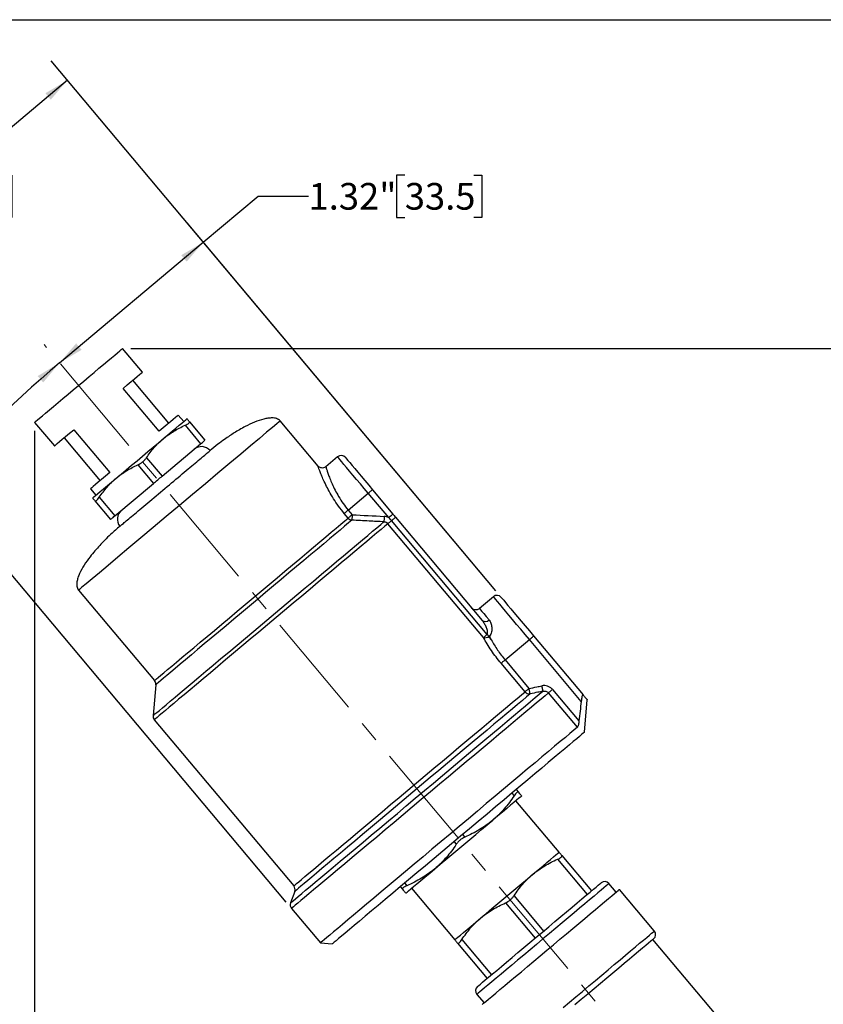
# Model space of a CAD drawing. Units: inches. Extents: x 0.3 to 16.2, y 0.3 to 12.5.
# Drawn here: x 5.1 to 10.8, y 5.5 to 12.5 of the extents above; entities that cross this region are included whole.
import ezdxf

# ---------------------------------------------------------------- set-up
doc = ezdxf.new("R2010")
doc.units = ezdxf.units.IN
doc.header["$LTSCALE"] = 1.5
doc.header["$MEASUREMENT"] = 0
doc.linetypes.add('CENTERX2', pattern=[0.8, 0.5, -0.1, 0.1, -0.1])
doc.layers.add('SKETCH', color=7, linetype='Continuous')
doc.layers.add('TITLE_BLOCK', color=7, linetype='Continuous')
doc.styles.add('SLDTEXTSTYLE0', font='TXT', dxfattribs={"width": 0.75})
doc.dimstyles.new('SLDDIMSTYLE1', dxfattribs={"dimtxt": 0.1875, "dimasz": 0.177165, "dimexe": 0, "dimexo": 0.0625, "dimgap": 0.046875, "dimtad": 0, "dimtih": 1, "dimtoh": 1, "dimrnd": 1e-09, "dimzin": 12, "dimdsep": 46, "dimtxsty": 'SLDTEXTSTYLE0', "dimsah": 1, "dimcen": 0.09, "dimadec": 0, "dimazin": 3, "dimtfac": 1, "dimtofl": 0, "dimtmove": 0, "dimatfit": 3, "dimfxl": 0, "dimfrac": 2, "dimtolj": 1, "dimtzin": 12, "dimarcsym": 0})
doc.dimstyles.new('SLDDIMSTYLE2', dxfattribs={"dimtxt": 0.1875, "dimasz": 0.177165, "dimexe": 0, "dimexo": 0.0625, "dimgap": 0.046875, "dimtad": 0, "dimtih": 1, "dimtoh": 1, "dimdec": 4, "dimlfac": 1.5, "dimzin": 12, "dimdsep": 46, "dimtxsty": 'SLDTEXTSTYLE0', "dimsah": 1, "dimcen": 0.09, "dimadec": 0, "dimazin": 3, "dimtfac": 1, "dimtdec": 0, "dimtofl": 0, "dimtmove": 0, "dimatfit": 3, "dimfxl": 0, "dimfrac": 2, "dimtolj": 1, "dimtzin": 12, "dimarcsym": 0})

# ---------------------------------------------------------------- blocks, each defined once
blk = doc.blocks.new('_D_1')
at = {"layer": 'SKETCH'}
for p, q in [((5.2256, 9.5653), (5.2256, 2.9664)), ((10.6391, 4.2656), (10.6391, 2.9664)), ((7.9018, 3.2924), (7.8446, 3.2924)), ((7.8446, 3.2924), (7.8446, 2.9948)), ((8.5252, 3.2924), (8.5823, 3.2924)), ((8.5823, 3.2924), (8.5823, 2.9948)), ((5.2256, 3.1436), (7.1872, 3.1436)), ((10.6391, 3.1436), (8.6775, 3.1436)), ((7.8446, 2.9948), (7.9018, 2.9948)), ((8.5823, 2.9948), (8.5252, 2.9948))]:
    blk.add_line(p, q, dxfattribs=at)
for points in [[(5.2256, 3.1436), (5.4027, 3.1141), (5.4027, 3.1731)], [(10.6391, 3.1436), (10.462, 3.1731), (10.462, 3.1141)]]:
    blk.add_solid(points, dxfattribs=at)
at = {"layer": 'SKETCH', "char_height": 0.1875, "attachment_point": 1, "style": 'SLDTEXTSTYLE0'}
for s, insert in [('5.41"', (7.2253, 3.2365)), ('137.5', (7.9018, 3.2365))]:
    blk.add_mtext(s, dxfattribs=dict(at, insert=insert))
blk = doc.blocks.new('_D_2')
at = {"layer": 'SKETCH'}
for p, q in [((5.9029, 10.1431), (11.7384, 10.1431)), ((11.5612, 10.1431), (11.5612, 7.4208)), ((11.5306, 7.3827), (11.4735, 7.3827)), ((11.4735, 7.3827), (11.4735, 7.0851)), ((12.1541, 7.3827), (12.2112, 7.3827)), ((12.2112, 7.3827), (12.2112, 7.0851)), ((11.4735, 7.0851), (11.5306, 7.0851)), ((12.2112, 7.0851), (12.1541, 7.0851)), ((11.5612, 4.3247), (11.5612, 7.047)), ((10.6982, 4.3247), (11.7384, 4.3247))]:
    blk.add_line(p, q, dxfattribs=at)
for points in [[(11.5612, 10.1431), (11.5317, 9.9659), (11.5908, 9.9659)], [(11.5612, 4.3247), (11.5908, 4.5018), (11.5317, 4.5018)]]:
    blk.add_solid(points, dxfattribs=at)
at = {"layer": 'SKETCH', "char_height": 0.1875, "attachment_point": 1, "style": 'SLDTEXTSTYLE0'}
for s, insert in [('5.82"', (10.8541, 7.3268)), ('147.8', (11.5306, 7.3268))]:
    blk.add_mtext(s, dxfattribs=dict(at, insert=insert))
blk = doc.blocks.new('_D_3')
at = {"layer": 'SKETCH'}
for p, q in [((8.4683, 8.4394), (5.3424, 12.1648)), ((5.4563, 12.029), (4.7079, 11.4011)), ((4.5238, 11.363), (4.4667, 11.363)), ((4.4667, 11.363), (4.4667, 11.0653)), ((5.0087, 11.363), (5.0658, 11.363)), ((5.0658, 11.363), (5.0658, 11.0653)), ((3.514, 10.3993), (4.2624, 11.0273)), ((4.4667, 11.0653), (4.5238, 11.0653)), ((5.0658, 11.0653), (5.0087, 11.0653)), ((6.9937, 6.2524), (3.4001, 10.535))]:
    blk.add_line(p, q, dxfattribs=at)
for points in [[(5.4563, 12.029), (5.3016, 11.9378), (5.3395, 11.8926)], [(3.514, 10.3993), (3.6687, 10.4906), (3.6307, 10.5358)]]:
    blk.add_solid(points, dxfattribs=at)
at = {"layer": 'SKETCH', "char_height": 0.1875, "attachment_point": 1, "style": 'SLDTEXTSTYLE0'}
for s, insert in [('2.54"', (3.8473, 11.307)), ('64.4', (4.5238, 11.307))]:
    blk.add_mtext(s, dxfattribs=dict(at, insert=insert))
blk = doc.blocks.new('_D_4')
at = {"layer": 'SKETCH'}
for p, q in [((7.828, 11.363), (7.7708, 11.363)), ((7.7708, 11.363), (7.7708, 11.0653)), ((8.3129, 11.363), (8.37, 11.363)), ((8.37, 11.363), (8.37, 11.0653)), ((6.4115, 10.8906), (6.7971, 11.2142)), ((6.7971, 11.2142), (7.1515, 11.2142)), ((8.4683, 8.4394), (6.2976, 11.0263)), ((7.7708, 11.0653), (7.828, 11.0653)), ((8.37, 11.0653), (8.3129, 11.0653)), ((5.4012, 10.0428), (6.4115, 10.8906))]:
    blk.add_line(p, q, dxfattribs=at)
for points in [[(6.4115, 10.8906), (6.2568, 10.7994), (6.2948, 10.7541)], [(5.4012, 10.0428), (5.5559, 10.1341), (5.5179, 10.1793)]]:
    blk.add_solid(points, dxfattribs=at)
at = {"layer": 'SKETCH', "char_height": 0.1875, "attachment_point": 1, "style": 'SLDTEXTSTYLE0'}
for s, insert in [('1.32"', (7.1515, 11.307)), ('33.5', (7.828, 11.307))]:
    blk.add_mtext(s, dxfattribs=dict(at, insert=insert))
blk = doc.blocks.new('_D_5')
at = {"layer": 'SKETCH'}
blk.add_line((7.3334, 4.8562), (2.8054, 4.8562), dxfattribs=at)
for start, end in [(130, 153.60229), (156.38199, 180)]:
    blk.add_arc((9.7533, 4.8562), 6.7707, start, end, dxfattribs=at)
for points in [[(5.4012, 10.0428), (5.2477, 9.9496), (5.2862, 9.9048)], [(2.9826, 4.8562), (3.0144, 5.0329), (2.9554, 5.0337)]]:
    blk.add_solid(points, dxfattribs=at)
at = {"layer": 'SKETCH', "insert": (3.4284, 7.8105), "char_height": 0.1875, "attachment_point": 1, "style": 'SLDTEXTSTYLE0'}
blk.add_mtext('50°', dxfattribs=at)

msp = doc.modelspace()

# ---------------------------------------------------------------- linework, layer by layer
at = {"color": 7, "linetype": 'Continuous', "lineweight": 25}
for p, q in [((5.983026, 9.977238), (5.843839, 10.143114)), ((6.168234, 9.618706), (5.915168, 9.920299)), ((6.100375, 9.561766), (5.847309, 9.863359)), ((5.225575, 9.624329), (5.364762, 9.458453)), ((6.274052, 9.630407), (6.236092, 9.675646)), ((6.3137, 9.629093), (6.423204, 9.498591)), ((7.218564, 9.31633), (6.952034, 9.633968)), ((5.500478, 9.572333), (5.753544, 9.27074)), ((6.283541, 9.603786), (6.393045, 9.473285)), ((5.43262, 9.515393), (5.685686, 9.213801)), ((6.121612, 9.245525), (6.393045, 9.473285)), ((6.012108, 9.376027), (6.121612, 9.245525)), ((7.356157, 9.382037), (7.27282, 9.312109)), ((5.95179, 9.325413), (6.061293, 9.194912)), ((5.617828, 9.156861), (5.655787, 9.111622)), ((5.78986, 8.967152), (6.061293, 9.194912)), ((7.601422, 9.15099), (7.745045, 8.979828)), ((5.650197, 9.072347), (5.759701, 8.941846)), ((5.680356, 9.097654), (5.78986, 8.967152)), ((7.430515, 9.007582), (7.571263, 9.125683)), ((7.714885, 8.954521), (7.571263, 9.125683)), ((7.430515, 9.007582), (7.457993, 8.974835)), ((7.430193, 8.951509), (7.402716, 8.984255)), ((8.407494, 8.13369), (7.735844, 8.934131)), ((7.763744, 8.957542), (8.372223, 8.232385)), ((8.381259, 8.111675), (7.709608, 8.912117)), ((5.53455, 8.444558), (6.06816, 7.808627)), ((8.450837, 8.399005), (8.35282, 8.316758)), ((8.734062, 8.122719), (9.081069, 7.709173)), ((8.532985, 7.953996), (8.703903, 8.097412)), ((9.068225, 7.66323), (8.703903, 8.097412)), ((8.867527, 7.963663), (8.867862, 7.963927)), ((8.673327, 7.730071), (8.50508, 7.93058)), ((8.532985, 7.953996), (8.701232, 7.753487)), ((6.077221, 7.779889), (6.058227, 7.562784)), ((9.041355, 7.481174), (8.83833, 7.723131)), ((8.866639, 7.746885), (9.052732, 7.525109)), ((9.091235, 7.445937), (9.111149, 7.673551)), ((6.067288, 7.534046), (7.047516, 6.365855)), ((8.611703, 7.043562), (8.627099, 7.025214)), ((8.912627, 6.602248), (8.608948, 6.964159)), ((8.932197, 6.578927), (9.140387, 6.330815)), ((8.902037, 6.55362), (9.110227, 6.305509)), ((9.314324, 6.322584), (9.263711, 6.382902)), ((7.054353, 6.327083), (7.024811, 6.245917)), ((7.797404, 6.360284), (7.812799, 6.341936)), ((7.876079, 6.349209), (8.179758, 5.987298)), ((9.582417, 6.049019), (9.336943, 6.341564)), ((8.535603, 6.246145), (8.743793, 5.998033)), ((8.595921, 6.296758), (8.804111, 6.048647)), ((7.031647, 6.207145), (7.234674, 5.965188)), ((7.234674, 5.965188), (7.317872, 5.957909)), ((8.199327, 5.963976), (8.407517, 5.715865)), ((8.229487, 5.989283), (8.437677, 5.741171)), ((10.066448, 5.401737), (9.573041, 5.989758)), ((8.334806, 5.603459), (8.38542, 5.543141))]:
    msp.add_line(p, q, dxfattribs=at)
at = {"color": 8, "linetype": 'Continuous', "lineweight": 25}
for p, q in [((8.581544, 7.018255), (8.596939, 6.999908)), ((8.234713, 6.727229), (8.250108, 6.708882)), ((8.174394, 6.676616), (8.18979, 6.658269)), ((7.827563, 6.38559), (7.842959, 6.367243))]:
    msp.add_line(p, q, dxfattribs=at)
at = {"color": 7, "linetype": 'Continuous', "lineweight": 25, "flags": 128}
for points in [[(5.225575, 9.624329), (5.227829, 9.62622), (5.234558, 9.631866), (5.245664, 9.641185), (5.260984, 9.654041), (5.280297, 9.670246), (5.303319, 9.689563), (5.329715, 9.711712), (5.3591, 9.73637), (5.391047, 9.763176), (5.425087, 9.79174), (5.460727, 9.821645), (5.497446, 9.852455), (5.534707, 9.883722), (5.571969, 9.914988), (5.608687, 9.945798), (5.644327, 9.975704), (5.678368, 10.004267), (5.710314, 10.031073), (5.7397, 10.05573), (5.766096, 10.07788), (5.789118, 10.097197), (5.80843, 10.113403), (5.823751, 10.126258), (5.834857, 10.135577), (5.841586, 10.141223), (5.843839, 10.143114), (5.843839, 10.143114)], [(5.847309, 9.863359), (5.877141, 9.888391), (5.903957, 9.910892), (5.927358, 9.930528), (5.946997, 9.947006), (5.962583, 9.960084), (5.973883, 9.969567), (5.980732, 9.975313), (5.983026, 9.977238)], [(6.236092, 9.675646), (6.233798, 9.673721), (6.226949, 9.667975), (6.215649, 9.658492), (6.200063, 9.645415), (6.180424, 9.628935), (6.157023, 9.6093), (6.130208, 9.586799), (6.100375, 9.561766)], [(6.130795, 9.510201), (6.163028, 9.537247), (6.192581, 9.562046), (6.219056, 9.58426), (6.242094, 9.603592), (6.261383, 9.619778), (6.276664, 9.632599), (6.287729, 9.641884), (6.294428, 9.647505), (6.296671, 9.649387)], [(5.364762, 9.458453), (5.367056, 9.460378), (5.373904, 9.466125), (5.385205, 9.475607), (5.40079, 9.488685), (5.420429, 9.505164), (5.44383, 9.5248), (5.470646, 9.5473), (5.500478, 9.572333)], [(5.799044, 9.231828), (5.83352, 9.260757), (5.869772, 9.291176), (5.907311, 9.322676), (5.94563, 9.354829), (5.984209, 9.387201), (6.022528, 9.419353), (6.060067, 9.450853), (6.09632, 9.481272), (6.130795, 9.510201)], [(6.393045, 9.473285), (6.399605, 9.478789), (6.405537, 9.483767), (6.410739, 9.488132), (6.415123, 9.49181), (6.418613, 9.494738), (6.421149, 9.496866), (6.422688, 9.498158), (6.423204, 9.498591)], [(7.411623, 9.377184), (7.413555, 9.374882), (7.419311, 9.368022), (7.428775, 9.356743), (7.441753, 9.341277), (7.457981, 9.321936), (7.47713, 9.299116), (7.498809, 9.27328), (7.522577, 9.244954), (7.54795, 9.214716), (7.574411, 9.183181), (7.601422, 9.15099)], [(5.753544, 9.27074), (5.723712, 9.245708), (5.696896, 9.223207), (5.673495, 9.203571), (5.653856, 9.187092), (5.638271, 9.174015), (5.62697, 9.164532), (5.620122, 9.158786), (5.617828, 9.156861)], [(5.633168, 9.092642), (5.635411, 9.094524), (5.64211, 9.100146), (5.653175, 9.10943), (5.668455, 9.122252), (5.687745, 9.138438), (5.710783, 9.157769), (5.737258, 9.179984), (5.766811, 9.204782), (5.799044, 9.231828)], [(6.061293, 9.194912), (6.06837, 9.20085), (6.075841, 9.207119), (6.083579, 9.213612), (6.091452, 9.220218), (6.099326, 9.226825), (6.107064, 9.233318), (6.114535, 9.239587), (6.121612, 9.245525)], [(7.571263, 9.125683), (7.577147, 9.13062), (7.582805, 9.135368), (7.588019, 9.139743), (7.592589, 9.143578), (7.59634, 9.146725), (7.599127, 9.149064), (7.600843, 9.150504), (7.601422, 9.15099)], [(7.402716, 8.984255), (7.404722, 8.985939), (7.407281, 8.988086), (7.410339, 8.990652), (7.413829, 8.99358), (7.417677, 8.996809), (7.4218, 9.000269), (7.426111, 9.003886), (7.430515, 9.007582)], [(5.759701, 8.941846), (5.760217, 8.942279), (5.761756, 8.943571), (5.764292, 8.945699), (5.767782, 8.948627), (5.772166, 8.952305), (5.777368, 8.95667), (5.7833, 8.961648), (5.78986, 8.967152)], [(7.457993, 8.974835), (7.453588, 8.971139), (7.449278, 8.967523), (7.445154, 8.964063), (7.441306, 8.960834), (7.437816, 8.957905), (7.434759, 8.95534), (7.432199, 8.953192), (7.430193, 8.951509)], [(7.457993, 8.974835), (7.457698, 8.968506), (7.457411, 8.962343), (7.457139, 8.956504), (7.456889, 8.951144), (7.456668, 8.946401), (7.456481, 8.9424), (7.456334, 8.939244), (7.45623, 8.937015)], [(7.683593, 8.962969), (7.683217, 8.956454), (7.682851, 8.95012), (7.682506, 8.944141), (7.682191, 8.938683), (7.681915, 8.933896), (7.681685, 8.929915), (7.681508, 8.926847), (7.681389, 8.924779)], [(7.735844, 8.934131), (7.731515, 8.930499), (7.727324, 8.926982), (7.72336, 8.923656), (7.719707, 8.920591), (7.716442, 8.917851), (7.713632, 8.915493), (7.711338, 8.913568), (7.709608, 8.912117)], [(7.714885, 8.954521), (7.720769, 8.959458), (7.726427, 8.964205), (7.731641, 8.968581), (7.736211, 8.972415), (7.739962, 8.975563), (7.742749, 8.977901), (7.744465, 8.979341), (7.745045, 8.979828)], [(7.735844, 8.934131), (7.741395, 8.938789), (7.746674, 8.943219), (7.751497, 8.947265), (7.755695, 8.950788), (7.759123, 8.953664), (7.76166, 8.955793), (7.763219, 8.957101), (7.763744, 8.957542)], [(8.506303, 8.394152), (8.508251, 8.39183), (8.514064, 8.384903), (8.52364, 8.373491), (8.536817, 8.357787), (8.553369, 8.338062), (8.573012, 8.314651), (8.595411, 8.287957), (8.620183, 8.258436), (8.646903, 8.226592), (8.675114, 8.192971), (8.704334, 8.158148), (8.734062, 8.122719)], [(8.407494, 8.13369), (8.403165, 8.130057), (8.398974, 8.12654), (8.395011, 8.123215), (8.391358, 8.120149), (8.388092, 8.117409), (8.385283, 8.115052), (8.382989, 8.113127), (8.381259, 8.111675)], [(8.419929, 8.118871), (8.41849, 8.120586), (8.417005, 8.122355), (8.415481, 8.124172), (8.413924, 8.126027), (8.41234, 8.127915), (8.410736, 8.129827), (8.409119, 8.131754), (8.407494, 8.13369)], [(8.703903, 8.097412), (8.709787, 8.10235), (8.715445, 8.107097), (8.720659, 8.111472), (8.725229, 8.115307), (8.72898, 8.118454), (8.731767, 8.120793), (8.733483, 8.122233), (8.734062, 8.122719)], [(8.532985, 7.953996), (8.528546, 7.950271), (8.524204, 7.946627), (8.520053, 7.943144), (8.516184, 7.939898), (8.512681, 7.936958), (8.50962, 7.934389), (8.507067, 7.932248), (8.50508, 7.93058)], [(8.701232, 7.753487), (8.696793, 7.749762), (8.692451, 7.746118), (8.6883, 7.742635), (8.684431, 7.739389), (8.680927, 7.736449), (8.677866, 7.733881), (8.675314, 7.731739), (8.673327, 7.730071)], [(8.709195, 7.715661), (8.708813, 7.717476), (8.708206, 7.72036), (8.707392, 7.724228), (8.706395, 7.728964), (8.705244, 7.734428), (8.703975, 7.740458), (8.702624, 7.746874), (8.701232, 7.753487)], [(8.790606, 7.772103), (8.791983, 7.765429), (8.793318, 7.758955), (8.794571, 7.752879), (8.795704, 7.747384), (8.796683, 7.742634), (8.797479, 7.738774), (8.798068, 7.735921), (8.798431, 7.73416)], [(8.83833, 7.723131), (8.840236, 7.72473), (8.842753, 7.726843), (8.845824, 7.72942), (8.849377, 7.732401), (8.85333, 7.735718), (8.857591, 7.739294), (8.862062, 7.743045), (8.866639, 7.746885)], [(9.041355, 7.481174), (9.017165, 7.460876), (8.988941, 7.437193), (8.956817, 7.410238), (8.920945, 7.380138), (8.881497, 7.347037), (8.838658, 7.311091), (8.792632, 7.27247), (8.743637, 7.231359), (8.691906, 7.187951), (8.637683, 7.142453), (8.581227, 7.09508), (8.522804, 7.046058), (8.462692, 6.995618), (8.401176, 6.944), (8.338548, 6.891448), (8.275104, 6.838212), (8.211145, 6.784545), (8.146975, 6.7307), (8.082898, 6.676933), (8.019218, 6.623499), (7.956237, 6.570652), (7.894254, 6.518641), (7.833562, 6.467715), (7.774449, 6.418113), (7.717196, 6.370072), (7.662074, 6.32382), (7.609345, 6.279574), (7.559258, 6.237547), (7.512052, 6.197936), (7.467949, 6.160929), (7.427159, 6.126703), (7.389877, 6.095419), (7.356277, 6.067225), (7.32652, 6.042256), (7.300747, 6.02063), (7.27908, 6.002449), (7.261622, 5.9878), (7.248455, 5.976752), (7.239643, 5.969357), (7.235226, 5.965651), (7.234674, 5.965188)], [(9.091235, 7.445937), (9.089026, 7.444083), (9.082411, 7.438533), (9.071423, 7.429312), (9.056115, 7.416468), (9.036566, 7.400064), (9.012871, 7.380181), (8.985149, 7.35692), (8.953539, 7.330396), (8.918197, 7.30074), (8.879299, 7.268102), (8.83704, 7.232642), (8.79163, 7.194539), (8.743296, 7.153981), (8.692277, 7.111171), (8.638829, 7.066323), (8.583216, 7.019659), (8.525718, 6.971412), (8.466619, 6.921822), (8.406215, 6.871137), (8.344806, 6.819609), (8.282699, 6.767495), (8.220202, 6.715053), (8.157627, 6.662547), (8.095286, 6.610237), (8.03349, 6.558383), (7.972545, 6.507245), (7.912757, 6.457076), (7.854422, 6.408127), (7.797831, 6.360642), (7.743267, 6.314857), (7.691001, 6.271001), (7.641293, 6.229291), (7.594392, 6.189936), (7.55053, 6.153132), (7.509926, 6.119061), (7.472784, 6.087895), (7.439286, 6.059787), (7.409602, 6.034879), (7.383878, 6.013294), (7.362242, 5.995139), (7.344803, 5.980506), (7.331646, 5.969467), (7.322839, 5.962077), (7.318424, 5.958372), (7.317872, 5.957909)], [(8.649663, 6.998323), (8.647433, 6.996451), (8.640766, 6.990857), (8.629736, 6.981602), (8.614463, 6.968787), (8.595115, 6.952552), (8.571904, 6.933076), (8.545085, 6.910571), (8.51495, 6.885285), (8.48183, 6.857494), (8.446088, 6.827503)], [(8.038939, 6.485864), (8.076911, 6.517727), (8.116697, 6.551112), (8.157862, 6.585653), (8.199955, 6.620973), (8.242513, 6.656684), (8.285072, 6.692395), (8.327165, 6.727715), (8.36833, 6.762256), (8.408116, 6.795641), (8.446088, 6.827503)], [(8.72941, 6.448511), (8.765012, 6.478385), (8.797655, 6.505775), (8.826898, 6.530313), (8.852344, 6.551665), (8.873651, 6.569543), (8.890529, 6.583705), (8.90275, 6.59396), (8.91015, 6.600169), (8.912627, 6.602248)], [(7.835364, 6.315045), (7.837594, 6.316916), (7.844261, 6.322511), (7.855291, 6.331766), (7.870564, 6.344581), (7.889912, 6.360816), (7.913122, 6.380292), (7.939942, 6.402797), (7.970077, 6.428083), (8.003197, 6.455874), (8.038939, 6.485864)], [(8.362975, 6.141036), (8.401055, 6.172989), (8.441098, 6.206588), (8.482562, 6.241381), (8.524886, 6.276895), (8.567499, 6.312651), (8.609823, 6.348166), (8.651287, 6.382958), (8.69133, 6.416558), (8.72941, 6.448511)], [(8.339659, 5.658925), (8.341887, 5.660795), (8.348549, 5.666385), (8.359576, 5.675637), (8.374855, 5.688458), (8.394229, 5.704715), (8.4175, 5.724242), (8.444429, 5.746837), (8.474739, 5.77227), (8.508119, 5.800279), (8.544227, 5.830578), (8.582692, 5.862854), (8.62312, 5.896777), (8.665095, 5.931999), (8.708188, 5.968158), (8.751955, 6.004883), (8.795949, 6.041797), (8.839716, 6.078523), (8.882809, 6.114682), (8.924784, 6.149903), (8.965212, 6.183826), (9.003677, 6.216103), (9.039785, 6.246401), (9.073165, 6.27441), (9.103475, 6.299843), (9.130404, 6.322439), (9.153675, 6.341965), (9.173049, 6.358222), (9.188328, 6.371043), (9.199355, 6.380296), (9.206017, 6.385885), (9.208245, 6.387755), (9.208245, 6.387755)], [(8.371602, 5.531547), (8.38253, 5.540716), (8.39769, 5.553437), (8.416945, 5.569594), (8.440121, 5.589041), (8.467008, 5.611601), (8.497362, 5.637071), (8.530908, 5.66522), (8.567343, 5.695792), (8.606336, 5.728512), (8.647535, 5.763082), (8.690566, 5.799189), (8.73504, 5.836507), (8.780554, 5.874698), (8.826696, 5.913416), (8.873048, 5.952309), (8.919189, 5.991027), (8.964703, 6.029217), (9.009177, 6.066536), (9.052209, 6.102643), (9.093408, 6.137213), (9.132401, 6.169933), (9.168836, 6.200505), (9.202382, 6.228654), (9.232736, 6.254124), (9.259622, 6.276684), (9.282798, 6.296131), (9.302053, 6.312288), (9.317214, 6.325009), (9.328141, 6.334178), (9.334738, 6.339713), (9.336943, 6.341564)], [(8.179758, 5.987298), (8.182236, 5.989377), (8.189635, 5.995586), (8.201857, 6.005841), (8.218735, 6.020003), (8.240041, 6.037881), (8.265487, 6.059233), (8.29473, 6.083771), (8.327373, 6.111162), (8.362975, 6.141036)], [(9.577565, 5.993554), (9.575323, 5.991672), (9.568619, 5.986047), (9.557519, 5.976733), (9.542132, 5.963822), (9.522609, 5.94744), (9.499141, 5.927748), (9.471959, 5.90494), (9.44133, 5.879239), (9.407553, 5.850897), (9.370961, 5.820193), (9.331913, 5.787427), (9.290791, 5.752922), (9.248, 5.717016), (9.203959, 5.680062), (9.159101, 5.642421), (9.113865, 5.604464), (9.068696, 5.566562), (9.024037, 5.529089)]]:
    msp.add_lwpolyline(points, dxfattribs=at)
at = {"color": 8, "linetype": 'Continuous', "lineweight": 25, "flags": 128}
for points in [[(6.952034, 9.633968), (6.945971, 9.62888), (6.927884, 9.613704), (6.898084, 9.588699), (6.857081, 9.554293), (6.805575, 9.511074), (6.744448, 9.459783), (6.674747, 9.401297), (6.597663, 9.336616), (6.514516, 9.266847), (6.426728, 9.193184), (6.335802, 9.116888), (6.243292, 9.039263), (6.150783, 8.961638), (6.059856, 8.885342), (5.972068, 8.811679), (5.888921, 8.741911), (5.811837, 8.67723), (5.742136, 8.618743), (5.681009, 8.567452), (5.629504, 8.524233), (5.5885, 8.489827), (5.5587, 8.464822), (5.540614, 8.449646), (5.53455, 8.444558)], [(7.571263, 9.125683), (7.543186, 9.159144), (7.51559, 9.192032), (7.488946, 9.223786), (7.46371, 9.25386), (7.440315, 9.281742), (7.41916, 9.306953), (7.400608, 9.329062), (7.384976, 9.347692), (7.372531, 9.362523), (7.363487, 9.373302), (7.357997, 9.379844), (7.356157, 9.382037)], [(6.06816, 7.808627), (6.06872, 7.809097), (6.073196, 7.812853), (6.082118, 7.82034), (6.095432, 7.831512), (6.113053, 7.846297), (6.134869, 7.864603), (6.160743, 7.886314), (6.190511, 7.911292), (6.223985, 7.93938), (6.260953, 7.9704), (6.301182, 8.004156), (6.344418, 8.040435), (6.390386, 8.079007), (6.438798, 8.119629), (6.489346, 8.162044), (6.541712, 8.205984), (6.595563, 8.251171), (6.650561, 8.29732), (6.706358, 8.344139), (6.7626, 8.391331), (6.818933, 8.4386), (6.875, 8.485646), (6.930447, 8.532172), (6.984923, 8.577883), (7.038085, 8.622491), (7.089597, 8.665714), (7.139132, 8.707279), (7.186378, 8.746923), (7.231036, 8.784396), (7.272824, 8.81946), (7.311477, 8.851894), (7.346753, 8.881494), (7.378426, 8.908071), (7.406299, 8.931459), (7.430193, 8.951509)], [(7.45623, 8.937015), (7.432412, 8.917029), (7.404679, 8.893758), (7.3732, 8.867345), (7.33817, 8.837951), (7.299803, 8.805757), (7.258335, 8.770961), (7.21402, 8.733777), (7.167131, 8.694432), (7.117956, 8.653169), (7.066796, 8.610241), (7.013966, 8.565911), (6.95979, 8.520452), (6.904601, 8.474143), (6.848737, 8.427268), (6.792543, 8.380115), (6.736362, 8.332974), (6.68054, 8.286134), (6.625419, 8.239882), (6.571339, 8.194504), (6.518631, 8.150276), (6.467619, 8.107472), (6.418616, 8.066354), (6.371923, 8.027173), (6.327827, 7.990172), (6.286598, 7.955577), (6.24849, 7.9236), (6.213736, 7.894439), (6.182551, 7.868271), (6.155125, 7.845258), (6.131628, 7.825542), (6.112202, 7.809242), (6.096969, 7.796459), (6.08602, 7.787273), (6.079424, 7.781738), (6.077221, 7.779889)], [(6.058227, 7.562784), (6.058779, 7.563248), (6.063196, 7.566954), (6.072007, 7.574347), (6.085165, 7.585388), (6.102601, 7.600018), (6.124222, 7.618161), (6.149914, 7.639719), (6.179541, 7.664579), (6.212946, 7.692609), (6.249953, 7.723662), (6.290366, 7.757572), (6.333971, 7.794161), (6.380538, 7.833235), (6.42982, 7.874588), (6.481556, 7.918), (6.535473, 7.963242), (6.591286, 8.010074), (6.648699, 8.058249), (6.707409, 8.107513), (6.767105, 8.157604), (6.827472, 8.208257), (6.88819, 8.259206), (6.948937, 8.310179), (7.009394, 8.360908), (7.069239, 8.411124), (7.128156, 8.460561), (7.185834, 8.508959), (7.241968, 8.556061), (7.29626, 8.601617), (7.348424, 8.645388), (7.398183, 8.687141), (7.445274, 8.726655), (7.489449, 8.763722), (7.530473, 8.798146), (7.56813, 8.829744), (7.602221, 8.858349), (7.632564, 8.88381), (7.659, 8.905992), (7.681389, 8.924779)], [(7.709608, 8.912117), (7.687642, 8.893685), (7.661656, 8.87188), (7.631784, 8.846814), (7.598182, 8.818619), (7.561023, 8.787439), (7.5205, 8.753436), (7.476823, 8.716787), (7.430218, 8.677681), (7.380927, 8.636321), (7.329205, 8.592921), (7.27532, 8.547706), (7.219552, 8.50091), (7.162188, 8.452777), (7.103527, 8.403554), (7.043872, 8.353498), (6.983533, 8.302867), (6.922822, 8.251924), (6.862053, 8.200934), (6.801542, 8.150159), (6.741602, 8.099863), (6.682543, 8.050307), (6.624672, 8.001747), (6.568288, 7.954436), (6.513684, 7.908617), (6.461143, 7.86453), (6.410936, 7.822401), (6.363323, 7.782449), (6.318553, 7.744882), (6.276855, 7.709894), (6.238447, 7.677666), (6.203528, 7.648365), (6.172278, 7.622143), (6.144859, 7.599136), (6.121414, 7.579464), (6.102064, 7.563227), (6.086908, 7.55051), (6.076027, 7.541379), (6.069475, 7.535882), (6.067288, 7.534046)], [(8.703903, 8.097412), (8.673399, 8.133765), (8.64334, 8.169588), (8.614165, 8.204359), (8.586297, 8.23757), (8.560145, 8.268737), (8.536089, 8.297405), (8.514481, 8.323158), (8.495634, 8.345618), (8.479824, 8.364459), (8.467282, 8.379406), (8.458191, 8.390241), (8.452682, 8.396806), (8.450837, 8.399005)], [(8.35282, 8.316758), (8.354799, 8.314399), (8.360707, 8.307359), (8.37045, 8.295748), (8.383876, 8.279747), (8.400775, 8.259608), (8.420883, 8.235644)], [(7.024811, 6.245917), (7.027021, 6.247771), (7.033639, 6.253324), (7.044634, 6.26255), (7.059952, 6.275404), (7.07952, 6.291823), (7.103244, 6.31173), (7.131009, 6.335028), (7.162682, 6.361604), (7.198109, 6.391331), (7.23712, 6.424065), (7.279527, 6.459649), (7.325125, 6.49791), (7.373695, 6.538665), (7.425003, 6.581717), (7.478801, 6.626859), (7.53483, 6.673873), (7.592819, 6.722532), (7.65249, 6.772602), (7.713555, 6.823842), (7.77572, 6.876004), (7.838684, 6.928837), (7.902144, 6.982087), (7.965795, 7.035496), (8.02933, 7.088808), (8.092442, 7.141765), (8.154827, 7.194112), (8.216184, 7.245598), (8.276219, 7.295972), (8.33464, 7.344994), (8.391168, 7.392426), (8.445529, 7.43804), (8.497461, 7.481616), (8.546714, 7.522945), (8.59305, 7.561826), (8.636247, 7.598072), (8.676096, 7.631509), (8.712405, 7.661976), (8.744998, 7.689325), (8.77372, 7.713425), (8.798431, 7.73416)], [(8.83833, 7.723131), (8.814139, 7.702833), (8.785915, 7.67915), (8.753791, 7.652195), (8.71792, 7.622095), (8.678471, 7.588994), (8.635632, 7.553048), (8.589606, 7.514427), (8.540611, 7.473315), (8.48888, 7.429908), (8.434657, 7.38441), (8.378201, 7.337037), (8.319778, 7.288015), (8.259666, 7.237575), (8.19815, 7.185957), (8.135522, 7.133405), (8.072078, 7.080169), (8.008119, 7.026502), (7.943949, 6.972657), (7.879872, 6.91889), (7.816192, 6.865456), (7.753211, 6.812609), (7.691228, 6.760598), (7.630536, 6.709672), (7.571423, 6.66007), (7.51417, 6.612029), (7.459048, 6.565777), (7.406319, 6.521531), (7.356232, 6.479504), (7.309026, 6.439893), (7.264923, 6.402886), (7.224133, 6.36866), (7.186851, 6.337375), (7.153251, 6.309182), (7.123494, 6.284213), (7.097721, 6.262587), (7.076054, 6.244406), (7.058596, 6.229757), (7.045429, 6.218709), (7.036617, 6.211314), (7.0322, 6.207608), (7.031647, 6.207145)], [(7.047516, 6.365855), (7.049731, 6.367713), (7.056362, 6.373277), (7.067377, 6.382519), (7.082715, 6.39539), (7.102298, 6.411822), (7.126023, 6.431729), (7.153764, 6.455007), (7.185378, 6.481534), (7.220696, 6.51117), (7.259536, 6.54376), (7.301693, 6.579134), (7.346945, 6.617105), (7.395055, 6.657475), (7.445772, 6.700031), (7.498829, 6.744551), (7.553948, 6.790801), (7.61084, 6.838539), (7.669206, 6.887514), (7.72874, 6.937469), (7.789131, 6.988143), (7.850061, 7.039269), (7.91121, 7.09058), (7.972259, 7.141806), (8.032887, 7.192679), (8.092776, 7.242931), (8.151611, 7.2923), (8.209085, 7.340527), (8.264896, 7.387358), (8.318751, 7.432547), (8.370368, 7.475859), (8.419476, 7.517065), (8.465817, 7.55595), (8.509149, 7.59231), (8.549244, 7.625954), (8.585891, 7.656705), (8.6189, 7.684402), (8.648096, 7.7089), (8.673327, 7.730071)], [(8.709195, 7.715661), (8.683874, 7.694413), (8.654619, 7.669865), (8.621579, 7.642141), (8.584923, 7.611383), (8.544838, 7.577749), (8.50153, 7.541409), (8.45522, 7.50255), (8.406144, 7.46137), (8.354552, 7.418079), (8.300709, 7.3729), (8.24489, 7.326062), (8.18738, 7.277805), (8.128472, 7.228376), (8.068468, 7.178027), (8.007674, 7.127014), (7.946401, 7.0756), (7.884962, 7.024047), (7.823671, 6.972617), (7.762841, 6.921574), (7.702782, 6.871179), (7.643802, 6.821689), (7.586202, 6.773357), (7.530276, 6.72643), (7.476311, 6.681147), (7.424581, 6.637741), (7.375351, 6.596432), (7.328872, 6.557432), (7.285383, 6.52094), (7.245105, 6.487143), (7.208244, 6.456212), (7.174988, 6.428308), (7.145508, 6.403571), (7.119953, 6.382128), (7.098455, 6.364089), (7.081123, 6.349546), (7.068046, 6.338573), (7.059291, 6.331226), (7.054902, 6.327544), (7.054353, 6.327083)], [(9.263711, 6.382902), (9.261474, 6.381026), (9.254786, 6.375414), (9.243712, 6.366121), (9.228356, 6.353237), (9.208869, 6.336885), (9.185436, 6.317223), (9.158285, 6.29444), (9.127676, 6.268756), (9.093904, 6.240418), (9.057294, 6.209699), (9.0182, 6.176894), (8.976997, 6.142321), (8.934082, 6.106311), (8.889869, 6.069212), (8.844783, 6.03138), (8.799259, 5.993181), (8.753734, 5.954981), (8.708648, 5.91715), (8.664435, 5.880051), (8.62152, 5.844041), (8.580317, 5.809467), (8.541223, 5.776663), (8.504613, 5.745944), (8.470841, 5.717606), (8.440232, 5.691922), (8.413081, 5.669139), (8.389648, 5.649477), (8.370161, 5.633125), (8.354806, 5.620241), (8.343731, 5.610948), (8.337043, 5.605336), (8.334806, 5.603459)], [(8.94066, 5.510521), (8.985025, 5.547748), (9.030379, 5.585804), (9.076314, 5.624349), (9.122421, 5.663036), (9.168284, 5.70152), (9.213494, 5.739456), (9.257646, 5.776504), (9.300342, 5.81233), (9.341202, 5.846616), (9.379859, 5.879053), (9.415966, 5.90935), (9.4492, 5.937237), (9.479263, 5.962463), (9.505886, 5.984802), (9.52883, 6.004054), (9.547889, 6.020047), (9.562893, 6.032637), (9.573707, 6.041711), (9.580235, 6.047188), (9.582417, 6.049019)]]:
    msp.add_lwpolyline(points, dxfattribs=at)
at = {"color": 7, "linetype": 'Continuous', "lineweight": 25}
for centre, radius, start, end in [((6.398419, 9.375006), 0.07874, 40, 130), ((7.381464, 9.351878), 0.03937, 40, 130), ((5.885712, 8.944794), 0.07874, 130, 220), ((7.461843, 8.977732), 0.041102, 219.6430663, 262.1508742), ((8.476144, 8.368846), 0.03937, 40, 130), ((8.327513, 8.346918), 0.03937, 220, 310), ((8.394843, 8.259548), 0.035348, 230.2144732, 317.4479933), ((8.392185, 8.160459), 0.049993, 257.3753731, 303.7073318), ((6.038001, 7.78332), 0.03937, 355, 40), ((8.704326, 7.755386), 0.040023, 219.2354386, 276.9879171), ((6.097447, 7.559353), 0.03937, 175, 220), ((9.233552, 6.357596), 0.03937, 40, 130), ((7.017357, 6.340548), 0.03937, 340, 40), ((7.061807, 6.232451), 0.03937, 160, 220), ((9.552258, 6.023713), 0.03937, 310, 40), ((8.364966, 5.628766), 0.03937, 130, 220)]:
    msp.add_arc(centre, radius, start, end, dxfattribs=at)
for points, knots in [([(6.283541, 9.603786), (6.289126, 9.606285), (6.294081, 9.608777), (6.302696, 9.613718), (6.306254, 9.616119), (6.311561, 9.620565), (6.313336, 9.622641), (6.314928, 9.626239), (6.314778, 9.627809), (6.3137, 9.629093)], [0, 0, 0, 0, 0.25, 0.25, 0.5, 0.5, 0.75, 0.75, 1, 1, 1, 1]), ([(6.3137, 9.629093), (6.308355, 9.635463), (6.304068, 9.640572), (6.298221, 9.64754), (6.296671, 9.649387), (6.296671, 9.649387)], [0, 0, 0, 0, 0.5, 0.5, 1, 1, 1, 1]), ([(6.952034, 9.633968), (6.948344, 9.6376), (6.940954, 9.644875), (6.921601, 9.653269), (6.8961, 9.656412), (6.865685, 9.653849), (6.823808, 9.645098), (6.770043, 9.626064), (6.714004, 9.599454), (6.667054, 9.573547), (6.630463, 9.551453), (6.595316, 9.528694), (6.556723, 9.502042), (6.510364, 9.467887), (6.47705, 9.440612), (6.458738, 9.425619)], [0, 0, 0, 0, 0.02738046, 0.05484101, 0.11051274, 0.16252683, 0.21701647, 0.33816004, 0.4653898, 0.54738744, 0.62389776, 0.69318202, 0.77054125, 0.87386987, 1, 1, 1, 1]), ([(6.130795, 9.510201), (6.153527, 9.529275), (6.178063, 9.546707), (6.229247, 9.577738), (6.255966, 9.591448), (6.283541, 9.603786)], [0, 0, 0, 0, 0.5, 0.5, 1, 1, 1, 1]), ([(6.012108, 9.376027), (6.029136, 9.401171), (6.047326, 9.42514), (6.086701, 9.470054), (6.107897, 9.490987), (6.130795, 9.510201)], [0, 0, 0, 0, 0.5, 0.5, 1, 1, 1, 1]), ([(5.825394, 8.894181), (5.825394, 8.894181), (5.833636, 8.901097), (5.865362, 8.927718), (5.888834, 8.947413), (5.947456, 8.996603), (5.982584, 9.026079), (6.059178, 9.090349), (6.100613, 9.125117), (6.183518, 9.194683), (6.224954, 9.229451), (6.301548, 9.293721), (6.336675, 9.323197), (6.395298, 9.372387), (6.418769, 9.392082), (6.450496, 9.418703), (6.458738, 9.425619), (6.458738, 9.425619)], [0, 0, 0, 0, 0.125, 0.125, 0.25, 0.25, 0.375, 0.375, 0.5, 0.5, 0.625, 0.625, 0.75, 0.75, 0.875, 0.875, 1, 1, 1, 1]), ([(5.95179, 9.325413), (5.957374, 9.327912), (5.962992, 9.33096), (5.974315, 9.338174), (5.979915, 9.342288), (5.990511, 9.351172), (5.995583, 9.356015), (6.004607, 9.365849), (6.008677, 9.370959), (6.012108, 9.376027)], [0, 0, 0, 0, 0.25, 0.25, 0.5, 0.5, 0.75, 0.75, 1, 1, 1, 1]), ([(5.799044, 9.231828), (5.821775, 9.250902), (5.846311, 9.268335), (5.897496, 9.299365), (5.924215, 9.313075), (5.95179, 9.325413)], [0, 0, 0, 0, 0.5, 0.5, 1, 1, 1, 1]), ([(7.272776, 9.312446), (7.269801, 9.310228), (7.262812, 9.305016), (7.250018, 9.302555), (7.237843, 9.303979), (7.228606, 9.307916), (7.222379, 9.312216), (7.219597, 9.315383), (7.218658, 9.316452)], [0, 0, 0, 0, 0.183845628, 0.431963694, 0.62656998, 0.789757591, 0.929070828, 1, 1, 1, 1]), ([(5.680356, 9.097654), (5.697384, 9.122798), (5.715574, 9.146767), (5.754949, 9.191682), (5.776146, 9.212614), (5.799044, 9.231828)], [0, 0, 0, 0, 0.5, 0.5, 1, 1, 1, 1]), ([(5.633168, 9.092642), (5.633168, 9.092642), (5.634722, 9.09079), (5.640591, 9.083796), (5.644879, 9.078685), (5.650197, 9.072347)], [0, 0, 0, 0, 0.5, 0.5, 1, 1, 1, 1]), ([(5.650197, 9.072347), (5.651274, 9.071064), (5.652757, 9.070642), (5.656592, 9.071573), (5.658921, 9.072942), (5.664213, 9.077376), (5.667222, 9.080488), (5.673541, 9.088051), (5.676925, 9.092587), (5.680356, 9.097654)], [0, 0, 0, 0, 0.25, 0.25, 0.5, 0.5, 0.75, 0.75, 1, 1, 1, 1]), ([(7.681389, 8.924779), (7.646522, 8.926839), (7.611651, 8.928835), (7.576777, 8.93075), (7.536601, 8.932956), (7.496419, 8.935055), (7.45623, 8.937015)], [0, 0, 0, 0, 0.00266151435, 0.00266151435, 0.00266151435, 0.0057276133, 0.0057276133, 0.0057276133, 0.0057276133]), ([(7.714885, 8.954521), (7.710055, 8.957), (7.704889, 8.958983), (7.694425, 8.961791), (7.689071, 8.962653), (7.683593, 8.962969)], [0, 0, 0, 0, 0.5, 0.5, 1, 1, 1, 1]), ([(5.825394, 8.894181), (5.804266, 8.875937), (5.766829, 8.843609), (5.720087, 8.798133), (5.682679, 8.759129), (5.64885, 8.721155), (5.611592, 8.675397), (5.573937, 8.622411), (5.545856, 8.572769), (5.529966, 8.533047), (5.52216, 8.50354), (5.520828, 8.47788), (5.525733, 8.457364), (5.531614, 8.448822), (5.53455, 8.444558)], [0, 0, 0, 0, 0.14876221, 0.26359424, 0.34744448, 0.43680039, 0.53460374, 0.66183478, 0.78298024, 0.83747062, 0.88948551, 0.94515788, 0.97261875, 1, 1, 1, 1]), ([(7.681389, 8.924779), (7.686684, 8.924739), (7.691939, 8.923723), (7.70171, 8.919478), (7.706122, 8.916272), (7.709608, 8.912117)], [0, 0, 0, 0, 0.5, 0.5, 1, 1, 1, 1]), ([(8.407494, 8.13369), (8.40893, 8.135697), (8.409714, 8.137988), (8.410621, 8.142719), (8.410728, 8.145113), (8.410533, 8.152158), (8.409726, 8.156804), (8.406522, 8.170373), (8.403317, 8.178995), (8.395994, 8.19563), (8.391853, 8.203557), (8.382727, 8.218651), (8.377724, 8.22583), (8.372223, 8.232385)], [0, 0, 0, 0, 0.0625, 0.0625, 0.125, 0.125, 0.25, 0.25, 0.5, 0.5, 0.75, 0.75, 1, 1, 1, 1]), ([(8.420883, 8.235644), (8.426247, 8.229251), (8.43046, 8.221371), (8.436705, 8.20399), (8.438815, 8.194389), (8.440614, 8.173695), (8.440345, 8.162876), (8.436762, 8.146187), (8.435048, 8.140687), (8.43001, 8.129944), (8.426733, 8.124858), (8.422511, 8.120382)], [0, 0, 0, 0, 0.25, 0.25, 0.5, 0.5, 0.75, 0.75, 0.875, 0.875, 1, 1, 1, 1]), ([(8.50508, 7.93058), (8.48032, 7.960087), (8.457695, 7.990219), (8.426574, 8.036115), (8.416644, 8.05158), (8.398093, 8.081947), (8.389411, 8.096933), (8.381259, 8.111675)], [0, 0, 0, 0, 0.5, 0.5, 0.75, 0.75, 1, 1, 1, 1]), ([(8.420058, 8.120452), (8.418122, 8.122496), (8.416099, 8.124632), (8.411879, 8.129083), (8.409658, 8.131418), (8.407494, 8.13369)], [0, 0, 0, 0, 0.5, 0.5, 1, 1, 1, 1]), ([(8.422511, 8.120382), (8.424682, 8.116202), (8.426908, 8.11199), (8.429187, 8.107753), (8.431001, 8.10438), (8.43285, 8.10099), (8.434733, 8.097586), (8.435249, 8.096654), (8.435769, 8.095721), (8.436289, 8.094786)], [0, 0, 0, 0, 0.000413106922, 0.000413106922, 0.000413106922, 0.000741948158, 0.000741948158, 0.000741948158, 0.000832038561, 0.000832038561, 0.000832038561, 0.000832038561]), ([(8.436289, 8.094786), (8.4428, 8.083109), (8.449708, 8.07129), (8.464422, 8.047408), (8.472159, 8.035462), (8.496352, 8.000016), (8.513878, 7.976766), (8.532985, 7.953995)], [0, 0, 0, 0, 0.25, 0.25, 0.5, 0.5, 1, 1, 1, 1]), ([(8.701232, 7.753487), (8.719629, 7.75736), (8.738031, 7.761207), (8.756438, 7.765031), (8.767826, 7.767397), (8.779215, 7.769754), (8.790606, 7.772103)], [0, 0, 0, 0, 0.00143257651, 0.00143257651, 0.00143257651, 0.00231883417, 0.00231883417, 0.00231883417, 0.00231883417]), ([(8.866639, 7.746885), (8.862086, 7.752312), (8.856838, 7.756991), (8.845216, 7.764762), (8.838767, 7.767862), (8.825506, 7.772152), (8.81849, 7.773414), (8.804496, 7.774087), (8.797534, 7.773532), (8.790606, 7.772103)], [0, 0, 0, 0, 0.25, 0.25, 0.5, 0.5, 0.75, 0.75, 1, 1, 1, 1]), ([(8.798431, 7.73416), (8.787056, 7.731825), (8.775684, 7.729482), (8.764313, 7.72713), (8.745936, 7.72333), (8.727563, 7.719507), (8.709195, 7.71566)], [0, 0, 0, 0, 0.00088480878, 0.00088480878, 0.00088480878, 0.00231480361, 0.00231480361, 0.00231480361, 0.00231480361]), ([(8.798431, 7.73416), (8.801915, 7.735051), (8.805452, 7.735558), (8.812639, 7.73571), (8.816307, 7.735337), (8.826829, 7.732734), (8.83353, 7.728851), (8.83833, 7.723131)], [0, 0, 0, 0, 0.25, 0.25, 0.5, 0.5, 1, 1, 1, 1]), ([(9.081069, 7.709173), (9.080108, 7.710319), (9.078896, 7.709683), (9.076321, 7.704943), (9.074987, 7.700918), (9.072607, 7.691561), (9.071522, 7.686129), (9.069669, 7.674976), (9.068874, 7.669111), (9.068225, 7.663231)], [0, 0, 0, 0, 0.25, 0.25, 0.5, 0.5, 0.75, 0.75, 1, 1, 1, 1]), ([(9.081069, 7.709173), (9.085661, 7.7037), (9.094862, 7.692735), (9.104224, 7.681577), (9.110165, 7.674497), (9.110693, 7.673868), (9.110944, 7.673569)], [0, 0, 0, 0, 0.25378069, 0.50849463, 0.76641356, 1, 1, 1, 1]), ([(9.052732, 7.525109), (9.052199, 7.520443), (9.051574, 7.515854), (9.050103, 7.506858), (9.049248, 7.502417), (9.047324, 7.494283), (9.04623, 7.490498), (9.043872, 7.484461), (9.042607, 7.482224), (9.041355, 7.481174)], [0, 0, 0, 0, 0.25, 0.25, 0.5, 0.5, 0.75, 0.75, 1, 1, 1, 1]), ([(8.596939, 6.999908), (8.575439, 6.967553), (8.552423, 6.936705), (8.502411, 6.878968), (8.475396, 6.852096), (8.446088, 6.827503)], [0, 0, 0, 0, 0.5, 0.5, 1, 1, 1, 1]), ([(8.627098, 7.025214), (8.625987, 7.026539), (8.624477, 7.026997), (8.620601, 7.026116), (8.618262, 7.024759), (8.612966, 7.020323), (8.609966, 7.017196), (8.603685, 7.009583), (8.600331, 7.005011), (8.596939, 6.999908)], [0, 0, 0, 0, 0.25, 0.25, 0.5, 0.5, 0.75, 0.75, 1, 1, 1, 1]), ([(8.649663, 6.998323), (8.649663, 6.998323), (8.649155, 6.998928), (8.647138, 7.001333), (8.645636, 7.003122), (8.639792, 7.010086), (8.634112, 7.016856), (8.627098, 7.025214)], [0, 0, 0, 0, 0.25, 0.25, 0.5, 0.5, 1, 1, 1, 1]), ([(8.446088, 6.827503), (8.431537, 6.815294), (8.416396, 6.80362), (8.385128, 6.781481), (8.369085, 6.771068), (8.319841, 6.741616), (8.285528, 6.72436), (8.250108, 6.708882)], [0, 0, 0, 0, 0.25, 0.25, 0.5, 0.5, 1, 1, 1, 1]), ([(8.18979, 6.658269), (8.168289, 6.625914), (8.145274, 6.595066), (8.095261, 6.537329), (8.068246, 6.510457), (8.038939, 6.485864)], [0, 0, 0, 0, 0.5, 0.5, 1, 1, 1, 1]), ([(8.250108, 6.708882), (8.244495, 6.706429), (8.238851, 6.703418), (8.227485, 6.696251), (8.221873, 6.69215), (8.211268, 6.683259), (8.206205, 6.678401), (8.197219, 6.668517), (8.193181, 6.663372), (8.18979, 6.658269)], [0, 0, 0, 0, 0.25, 0.25, 0.5, 0.5, 0.75, 0.75, 1, 1, 1, 1]), ([(8.902037, 6.55362), (8.907637, 6.556095), (8.912606, 6.558569), (8.921243, 6.563486), (8.924808, 6.565881), (8.930118, 6.570329), (8.931887, 6.572412), (8.933458, 6.576034), (8.933292, 6.577622), (8.932197, 6.578926)], [0, 0, 0, 0, 0.25, 0.25, 0.5, 0.5, 0.75, 0.75, 1, 1, 1, 1]), ([(8.932197, 6.578926), (8.926069, 6.586229), (8.921143, 6.5921), (8.914415, 6.600117), (8.912627, 6.602248), (8.912627, 6.602248)], [0, 0, 0, 0, 0.5, 0.5, 1, 1, 1, 1]), ([(8.72941, 6.448511), (8.755071, 6.470043), (8.782805, 6.48967), (8.840644, 6.524493), (8.870855, 6.539835), (8.902037, 6.55362)], [0, 0, 0, 0, 0.5, 0.5, 1, 1, 1, 1]), ([(8.038939, 6.485864), (8.024388, 6.473655), (8.009246, 6.461981), (7.977979, 6.439841), (7.961935, 6.429429), (7.912692, 6.399977), (7.878379, 6.382721), (7.842958, 6.367243)], [0, 0, 0, 0, 0.25, 0.25, 0.5, 0.5, 1, 1, 1, 1]), ([(8.595921, 6.296758), (8.615008, 6.325218), (8.63542, 6.35235), (8.679691, 6.40316), (8.703564, 6.426823), (8.72941, 6.448511)], [0, 0, 0, 0, 0.5, 0.5, 1, 1, 1, 1]), ([(7.842958, 6.367243), (7.837345, 6.36479), (7.832362, 6.362334), (7.823704, 6.357439), (7.820133, 6.35505), (7.814821, 6.3506), (7.813057, 6.348511), (7.811506, 6.344865), (7.811688, 6.343261), (7.812799, 6.341936)], [0, 0, 0, 0, 0.25, 0.25, 0.5, 0.5, 0.75, 0.75, 1, 1, 1, 1]), ([(7.812799, 6.341936), (7.819847, 6.333537), (7.825527, 6.326767), (7.833294, 6.317512), (7.835364, 6.315045), (7.835364, 6.315045)], [0, 0, 0, 0, 0.5, 0.5, 1, 1, 1, 1]), ([(8.362975, 6.141036), (8.388636, 6.162567), (8.41637, 6.182194), (8.47421, 6.217018), (8.50442, 6.23236), (8.535603, 6.246145)], [0, 0, 0, 0, 0.5, 0.5, 1, 1, 1, 1]), ([(8.535603, 6.246145), (8.541202, 6.24862), (8.546833, 6.251649), (8.558179, 6.258839), (8.563784, 6.262946), (8.574385, 6.271834), (8.579453, 6.276684), (8.588457, 6.286544), (8.59251, 6.291672), (8.595921, 6.296758)], [0, 0, 0, 0, 0.25, 0.25, 0.5, 0.5, 0.75, 0.75, 1, 1, 1, 1]), ([(8.229487, 5.989283), (8.248573, 6.017742), (8.268985, 6.044874), (8.313256, 6.095685), (8.337129, 6.119348), (8.362975, 6.141036)], [0, 0, 0, 0, 0.5, 0.5, 1, 1, 1, 1]), ([(8.179758, 5.987298), (8.179758, 5.987298), (8.181553, 5.985159), (8.188303, 5.977114), (8.193231, 5.971241), (8.199327, 5.963976)], [0, 0, 0, 0, 0.5, 0.5, 1, 1, 1, 1]), ([(8.199327, 5.963976), (8.200422, 5.962672), (8.201919, 5.962231), (8.205775, 5.963136), (8.208109, 5.964499), (8.213403, 5.968934), (8.216408, 5.972054), (8.222706, 5.979643), (8.226076, 5.984197), (8.229487, 5.989283)], [0, 0, 0, 0, 0.25, 0.25, 0.5, 0.5, 0.75, 0.75, 1, 1, 1, 1])]:
    msp.add_open_spline(points, degree=3, knots=knots, dxfattribs=at)
at = {"color": 8, "linetype": 'Continuous', "lineweight": 25}
for points, knots in [([(7.402716, 8.984255), (7.388896, 9.001439), (7.361691, 9.035267), (7.326339, 9.088176), (7.296562, 9.13887), (7.271956, 9.186634), (7.252943, 9.227922), (7.238343, 9.262712), (7.227923, 9.289459), (7.221174, 9.307715), (7.217848, 9.31703), (7.218115, 9.31628), (7.218205, 9.316029)], [0, 0, 0, 0, 0.11378379, 0.22400208, 0.33766671, 0.44414243, 0.55350834, 0.65253032, 0.75412513, 0.85063155, 0.94999179, 1, 1, 1, 1]), ([(7.273593, 9.311189), (7.273516, 9.311448), (7.273286, 9.312216), (7.275844, 9.303655), (7.281032, 9.287016), (7.289342, 9.262101), (7.30095, 9.230359), (7.316659, 9.192077), (7.336999, 9.148784), (7.362686, 9.10208), (7.393472, 9.053979), (7.418196, 9.023012), (7.430515, 9.007582)], [0, 0, 0, 0, 0.05017412, 0.14841276, 0.24950356, 0.34964195, 0.45237073, 0.55878598, 0.6681024, 0.77661288, 0.88869569, 1, 1, 1, 1])]:
    msp.add_open_spline(points, degree=3, knots=knots, dxfattribs=at)
at = {"color": 7, "linetype": 'Continuous', "lineweight": 25}
for points in [[(7.457993, 8.974835), (7.533216, 8.971329), (7.608413, 8.967308), (7.683593, 8.962969)], [(7.735844, 8.934131), (7.729547, 8.941636), (7.722485, 8.948355), (7.714885, 8.954521)], [(7.745045, 8.979828), (7.751278, 8.972399), (7.757511, 8.964971), (7.763744, 8.957542)], [(8.420058, 8.120452), (8.420016, 8.119924), (8.419973, 8.119396), (8.419929, 8.118871)], [(8.436289, 8.094786), (8.430669, 8.102933), (8.42522, 8.110962), (8.419929, 8.118871)], [(8.422511, 8.120382), (8.421698, 8.120391), (8.420879, 8.120413), (8.420058, 8.120452)], [(9.068225, 7.663231), (9.063145, 7.617181), (9.057987, 7.57114), (9.052732, 7.525109)]]:
    msp.add_open_spline(points, degree=3, dxfattribs=at)
at = {"layer": 'SKETCH', "linetype": 'CENTERX2', "lineweight": 18}
msp.add_line((9.745583, 4.865395), (5.293662, 10.170988), dxfattribs=at)
at = {"layer": 'TITLE_BLOCK'}
msp.add_line((0.295276, 12.454724), (16.204724, 12.454724), dxfattribs=at)

# ---------------------------------------------------------------- dimensions: what is measured, and where the dimension line sits
at = {"layer": 'SKETCH'}
for base, p1, p2, angle, picture, middle in [((5.456262, 12.02905), (7.031647, 6.207145), (8.506303, 8.394152), 40, '_D_3', (4.485135, 11.214177)), ((6.411522, 10.890615), (5.293662, 10.170988), (8.506303, 8.394152), 40, '_D_4', (6.797129, 11.214177)), ((11.561229, 4.324682), (5.843839, 10.143114), (10.639144, 4.324682), 90, '_D_2', (11.561229, 7.233898))]:
    dim = msp.add_linear_dim(base=base, p1=p1, p2=p2, angle=angle, dimstyle='SLDDIMSTYLE1', dxfattribs=at)
    dim.commit()
    dim.dimension.update_dxf_attribs({"geometry": picture, "text_midpoint": middle, "dimtype": 160})
dim = msp.add_angular_dim_2l(base=(4.432423, 9.043137), line1=((7.392446, 4.856178), (7.993456, 4.856178)), line2=((9.745583, 4.865395), (5.293662, 10.170988)), dimstyle='SLDDIMSTYLE2', dxfattribs=at)
dim.commit()
dim.dimension.update_dxf_attribs({"geometry": '_D_5', "text_midpoint": (3.616969, 7.717604), "dimtype": 162})
dim = msp.add_linear_dim(base=(5.225575, 3.143579), p1=(10.639144, 4.324682), p2=(5.225575, 9.624329), dimstyle='SLDDIMSTYLE1', dxfattribs=at)
dim.commit()
dim.dimension.update_dxf_attribs({"geometry": '_D_1', "text_midpoint": (7.93236, 3.143579), "dimtype": 160})

doc.saveas('drawing.dxf')
